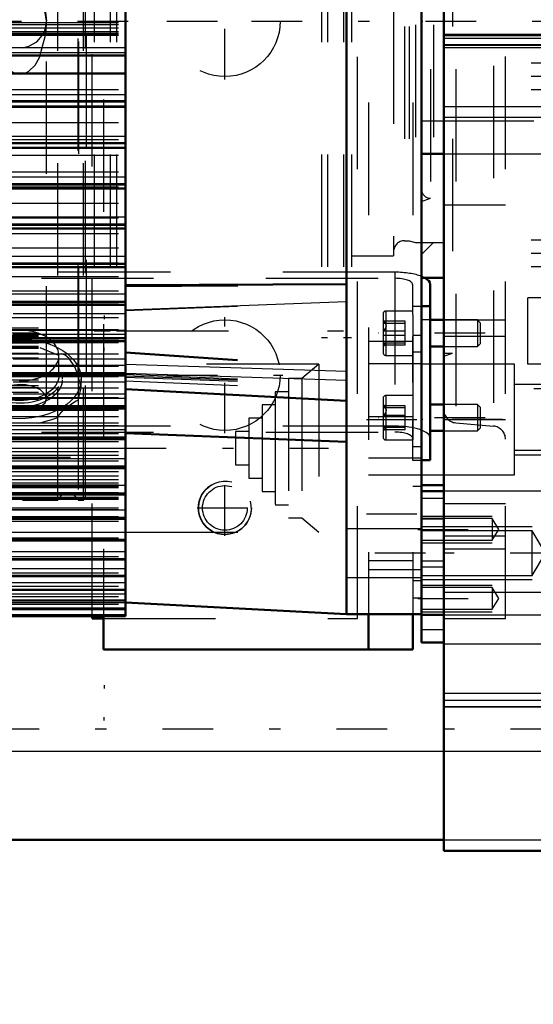
# Model space of a CAD drawing. Units: inches. Extents: x 13 to 241, y 18 to 222.
# Drawn here: x 79 to 84, y 83 to 92 of the extents above; entities that cross this region are included whole.
import ezdxf

# ---------------------------------------------------------------- set-up
doc = ezdxf.new("R2010")
doc.units = ezdxf.units.IN
doc.header["$MEASUREMENT"] = 0
doc.linetypes.add('Center', pattern=[1.5, 0.45, -0.5, 0.05, -0.5])
doc.linetypes.add('Dashed', pattern=[2, 1, -1])
for name, color, linetype, lineweight in [('2d ConnectionPoints', 7, 'Continuous', 50), ('AM_0', 7, 'Continuous', 50), ('AM_4', 3, 'Continuous', 25), ('AM_5', 3, 'Continuous', 25), ('AM_7', 7, 'Center', 25), ('AM_9', 6, 'Dashed', 25)]:
    doc.layers.add(name, color=color, linetype=linetype, lineweight=lineweight)
doc.dimstyles.get("Standard").update_dxf_attribs({"dimtxt": 0.18, "dimasz": 0.18, "dimexe": 0.18, "dimexo": 0.0625, "dimgap": 0.09, "dimtad": 0, "dimtih": 1, "dimtoh": 1, "dimdec": 4, "dimzin": 0, "dimdsep": 46, "dimtxsty": 'Standard', "dimcen": 0.09, "dimadec": 0, "dimazin": 0, "dimtfac": 1, "dimtdec": 4, "dimtofl": 0, "dimtmove": 0, "dimatfit": 3, "dimfxl": 0, "dimtolj": 1, "dimtzin": 0, "dimarcsym": 0})

# ---------------------------------------------------------------- blocks, each defined once
blk = doc.blocks.new('10_SH5_L_L2_SPG_0_in_8BLHF_1_1_GN_Wire_Rope_Hoist_900')
at = {"layer": 'AM_0'}
for p, q in [((82.4688, 86.4055), (82.4688, 86.0906)), ((82.8625, 86.4055), (82.8625, 86.0906)), ((80.1066, 86.3882), (80.1066, 86.0906)), ((80.1066, 86.0906), (82.8625, 86.0906))]:
    blk.add_line(p, q, dxfattribs=at)
at = {"layer": 'AM_7'}
for p, q in [((81.1892, 91.1644), (81.1892, 92.1979)), ((80.6725, 91.6812), (81.706, 91.6812)), ((81.1892, 88.0148), (81.1892, 89.0483)), ((80.6725, 88.5316), (81.706, 88.5316)), ((82.4491, 88.1379), (82.9451, 88.1379)), ((82.4491, 87.2976), (82.9451, 87.2976))]:
    blk.add_line(p, q, dxfattribs=at)
at = {"layer": 'AM_9'}
for p, q in [((80.1066, 96.9851), (80.1066, 86.3882)), ((82.4688, 96.9567), (82.4688, 86.4055)), ((82.8625, 96.9567), (82.8625, 86.4055)), ((82.9412, 88.8859), (82.8625, 88.8859)), ((82.9412, 88.8859), (82.9412, 86.5496)), ((82.8625, 88.8305), (82.4688, 88.8305)), ((82.9412, 88.735), (82.8625, 88.735)), ((82.9412, 88.632), (82.4688, 88.632)), ((82.8625, 88.1598), (82.4688, 88.1598)), ((82.9412, 87.8947), (82.8625, 87.8947)), ((82.9412, 87.7917), (82.4688, 87.7917)), ((82.4688, 87.6438), (82.9412, 87.6438)), ((82.9412, 87.5408), (82.8625, 87.5408)), ((82.8625, 86.878), (82.4688, 86.878)), ((82.4688, 86.8036), (82.9412, 86.8036)), ((82.9412, 86.7006), (82.8625, 86.7006)), ((82.8625, 86.5496), (82.9412, 86.5496))]:
    blk.add_line(p, q, dxfattribs=at)
for centre in [(81.1892, 91.6812), (81.1892, 88.5316)]:
    blk.add_circle(centre, 0.4921, dxfattribs=at)
blk = doc.blocks.new('11_SH5_L_L3_DP_0_in_8BLHF_1_1_GN_Wire_Rope_Hoist_900')
at = {"layer": 'AM_0'}
for p, q in [((83.0189, 89.3396), (83.0189, 87.7752)), ((82.9412, 89.1443), (83.0189, 89.1443)), ((83.1381, 89.0228), (83.0189, 89.0228)), ((83.0189, 88.7865), (83.1381, 88.7865)), ((83.1381, 88.271), (83.0189, 88.271)), ((83.0189, 88.0348), (83.1381, 88.0348)), ((82.9412, 87.7752), (83.0189, 87.7752))]:
    blk.add_line(p, q, dxfattribs=at)
blk.add_ellipse((82.7039, 89.3396), major_axis=(0.315, 0), ratio=0.34202, start_param=6.283185, end_param=6.852691, dxfattribs=at)
at = {"layer": 'AM_5'}
for p, q in [((80.1151, 89.0614), (80.1151, 89.0312)), ((82.8619, 89.0228), (82.8619, 88.9986)), ((80.1151, 88.7465), (80.1151, 88.7767)), ((82.8619, 88.7865), (82.8619, 88.8107)), ((82.8619, 88.271), (82.8619, 88.2468)), ((82.8619, 88.0348), (82.8619, 88.0589)), ((80.1151, 85.7728), (80.1151, 85.7426)), ((80.1151, 85.4578), (80.1151, 85.488))]:
    blk.add_line(p, q, dxfattribs=at)
at = {"layer": 'AM_7'}
for p, q in [((83.5075, 88.9046), (82.5548, 88.9046)), ((83.5075, 88.1529), (82.5548, 88.1529))]:
    blk.add_line(p, q, dxfattribs=at)
at = {"layer": 'AM_9'}
for p, q in [((82.7039, 89.4473), (77.5543, 89.4473)), ((77.5543, 89.3934), (82.7039, 89.3934)), ((82.7039, 89.4473), (82.7039, 88.0243)), ((82.8614, 89.3396), (82.8619, 88.8018)), ((82.8614, 89.1443), (82.9412, 89.1443)), ((82.5981, 89.0779), (82.5981, 88.7314)), ((82.8614, 89.1015), (82.6217, 89.1015)), ((82.6217, 89.1015), (82.6217, 88.7078)), ((82.6245, 89.0031), (82.5981, 89.0183)), ((82.7949, 89.0114), (82.5981, 89.0114)), ((82.7949, 88.9917), (82.5981, 88.9917)), ((82.7949, 88.7978), (82.7949, 89.0114)), ((83.4401, 89.0228), (83.1381, 89.0228)), ((83.4642, 88.9986), (83.4401, 89.0228)), ((83.4401, 89.0228), (83.4401, 88.7865)), ((83.4642, 88.9986), (83.4642, 88.8107)), ((82.7949, 88.9244), (82.5981, 88.9244)), ((82.7949, 88.8849), (82.5981, 88.8849)), ((82.8614, 88.8755), (82.8619, 88.0501)), ((82.7949, 88.8176), (82.5981, 88.8176)), ((82.5981, 88.791), (82.6245, 88.8062)), ((82.7949, 88.7978), (82.5981, 88.7978)), ((83.1381, 88.7865), (83.4401, 88.7865)), ((83.4401, 88.7865), (83.4642, 88.8107)), ((82.6217, 88.7078), (82.8614, 88.7078)), ((82.5981, 88.3261), (82.5981, 87.9797)), ((82.8614, 88.3497), (82.6217, 88.3497)), ((82.6217, 88.3497), (82.6217, 87.956)), ((82.6245, 88.2513), (82.5981, 88.2665)), ((82.7949, 88.2597), (82.5981, 88.2597)), ((82.7949, 88.2399), (82.5981, 88.2399)), ((82.7949, 88.0461), (82.7949, 88.2597)), ((83.4401, 88.271), (83.1381, 88.271)), ((83.4642, 88.2468), (83.4401, 88.271)), ((83.4401, 88.271), (83.4401, 88.0348)), ((83.4642, 88.2468), (83.4642, 88.0589)), ((82.7949, 88.1726), (82.5981, 88.1726)), ((82.7039, 88.0782), (77.5543, 88.0782)), ((82.7949, 88.1332), (82.5981, 88.1332)), ((82.7949, 88.0658), (82.5981, 88.0658)), ((82.8614, 88.1237), (82.8614, 87.7752)), ((77.5543, 88.0243), (82.7039, 88.0243)), ((82.5981, 88.0392), (82.6245, 88.0545)), ((82.7949, 88.0461), (82.5981, 88.0461)), ((83.1381, 88.0348), (83.4401, 88.0348)), ((83.4401, 88.0348), (83.4642, 88.0589)), ((82.6217, 87.956), (82.8614, 87.956)), ((82.8614, 87.7752), (82.9412, 87.7752))]:
    blk.add_line(p, q, dxfattribs=at)
for points in [[(82.6221, 89.0044), (82.6103, 89.0087), (82.5981, 89.0114)], [(82.5981, 89.0114), (82.6191, 88.987), (82.6243, 88.9714), (82.6221, 88.9554), (82.6103, 88.9365), (82.5981, 88.9244)], [(82.5981, 88.9917), (82.6191, 88.9972), (82.6243, 89.0008), (82.6221, 89.0044)], [(82.5981, 88.8176), (82.6191, 88.812), (82.6243, 88.8085), (82.6221, 88.8049)], [(82.6221, 88.8049), (82.6103, 88.8006), (82.5981, 88.7978)], [(82.6221, 88.2527), (82.6103, 88.2569), (82.5981, 88.2597)], [(82.5981, 88.2597), (82.6191, 88.2352), (82.6243, 88.2197), (82.6221, 88.2036), (82.6103, 88.1848), (82.5981, 88.1726)], [(82.5981, 88.2399), (82.6191, 88.2455), (82.6243, 88.249), (82.6221, 88.2527)], [(82.5981, 88.0658), (82.6191, 88.0603), (82.6243, 88.0568), (82.6221, 88.0531)], [(82.6221, 88.0531), (82.6103, 88.0488), (82.5981, 88.0461)]]:
    blk.add_lwpolyline(points, dxfattribs=at)
for centre, start, end in [((82.6217, 89.0779), 90, 180), ((82.6217, 88.7314), 180, 270), ((82.6217, 88.3261), 90, 180), ((82.6217, 87.9797), 180, 270)]:
    blk.add_arc(centre, 0.0236, start, end, dxfattribs=at)
for centre, major_axis, start_param, end_param in [((82.7039, 89.3396), (0.315, 0), 0.71752, 1.570796), ((82.7039, 89.3396), (0.1575, 0), 0, 1.570796), ((82.7039, 89.3396), (0.315, 0), 0.569506, 0.71752), ((82.7039, 87.9704), (0.315, 0), 0, 1.570796), ((82.7039, 87.9704), (0.1575, 0), 0, 1.570796)]:
    blk.add_ellipse(centre, major_axis=major_axis, ratio=0.34202, start_param=start_param, end_param=end_param, dxfattribs=at)
blk = doc.blocks.new('14_SH5_L_L2_EC_YAL_0_in_8BLHF_1_1_GN_Wire_Rope_Hoist_900')
at = {"layer": 'AM_7'}
blk.add_line((38.0272, 91.6811), (98.6558, 91.6811), dxfattribs=at)
blk = doc.blocks.new('15_SH5_12_H72_50HZ_400V_Motor_0_in_8BLHF_1_1_GN_Wire_Rope_Hoist_900')
at = {"layer": 'AM_0'}
for p, q in [((82.2719, 86.4055), (82.2719, 96.9567)), ((82.9412, 86.4055), (82.9412, 96.9567)), ((80.3034, 90.9237), (80.3034, 92.7141)), ((69.2404, 91.3755), (80.3034, 91.3755)), ((69.2404, 91.2156), (80.3034, 91.2156)), ((69.2404, 90.9237), (80.3034, 90.9237)), ((69.2404, 90.9193), (80.3034, 90.9193)), ((80.3034, 86.3882), (80.3034, 90.9193)), ((69.2404, 90.5549), (80.3034, 90.5549)), ((69.2404, 90.1921), (80.3034, 90.1921)), ((69.2404, 89.837), (80.3034, 89.837)), ((69.2404, 89.4912), (80.3034, 89.4912)), ((80.3034, 89.3322), (82.2719, 89.3404)), ((69.2404, 89.1566), (80.3034, 89.1566)), ((69.2404, 88.8348), (80.3034, 88.8348)), ((69.2404, 88.5272), (80.3034, 88.5272)), ((80.3034, 88.4055), (82.2719, 88.3024)), ((69.2404, 88.2355), (80.3034, 88.2355)), ((80.3034, 88.0155), (82.2719, 87.939)), ((69.2404, 87.9609), (80.3034, 87.9609)), ((69.2404, 87.705), (80.3034, 87.705)), ((69.2404, 87.4688), (80.3034, 87.4688)), ((69.2404, 87.2536), (80.3034, 87.2536)), ((69.2404, 87.0604), (80.3034, 87.0604)), ((69.2404, 86.8902), (80.3034, 86.8902)), ((69.2404, 86.7438), (80.3034, 86.7438)), ((69.2404, 86.6218), (80.3034, 86.6218)), ((69.2404, 86.5249), (80.3034, 86.5249)), ((80.3034, 86.5087), (82.2719, 86.4055)), ((69.2404, 86.4536), (80.3034, 86.4536)), ((82.2719, 86.4055), (82.9412, 86.4055)), ((69.2404, 86.3882), (80.3034, 86.3882))]:
    blk.add_line(p, q, dxfattribs=at)
at = {"layer": 'AM_4'}
for p, q in [((69.2404, 91.4481), (80.3034, 91.4481)), ((69.2404, 91.4037), (80.3034, 91.4037)), ((69.2404, 91.0292), (80.3034, 91.0292)), ((69.2404, 90.9749), (80.3034, 90.9749)), ((69.2404, 90.9638), (80.3034, 90.9638)), ((69.2404, 90.6596), (80.3034, 90.6596)), ((69.2404, 90.6027), (80.3034, 90.6027)), ((69.2404, 90.5918), (80.3034, 90.5918)), ((69.2404, 90.2957), (80.3034, 90.2957)), ((69.2404, 90.2365), (80.3034, 90.2365)), ((69.2404, 90.2258), (80.3034, 90.2258)), ((69.2404, 89.9392), (80.3034, 89.9392)), ((69.2404, 89.878), (80.3034, 89.878)), ((69.2404, 89.8675), (80.3034, 89.8675)), ((69.2404, 89.5918), (80.3034, 89.5918)), ((69.2404, 89.5289), (80.3034, 89.5289)), ((69.2404, 89.5187), (80.3034, 89.5187)), ((69.2404, 89.2553), (80.3034, 89.2553)), ((69.2404, 89.191), (80.3034, 89.191)), ((69.2404, 89.1811), (80.3034, 89.1811)), ((80.3034, 89.1143), (82.2719, 89.1872)), ((69.2404, 88.9312), (80.3034, 88.9312)), ((69.2404, 88.8658), (80.3034, 88.8658)), ((69.2404, 88.8564), (80.3034, 88.8564)), ((69.2404, 88.6213), (80.3034, 88.6213)), ((80.3034, 88.629), (82.2719, 88.5664)), ((69.2404, 88.5551), (80.3034, 88.5551)), ((69.2404, 88.5461), (80.3034, 88.5461)), ((80.3034, 88.5507), (82.2719, 88.488)), ((69.2404, 88.3269), (80.3034, 88.3269)), ((69.2404, 88.2603), (80.3034, 88.2603)), ((69.2404, 88.2518), (80.3034, 88.2518)), ((69.2404, 88.0495), (80.3034, 88.0495)), ((69.2404, 87.9828), (80.3034, 87.9828)), ((69.2404, 87.9749), (80.3034, 87.9749)), ((69.2404, 87.7905), (80.3034, 87.7905)), ((69.2404, 87.724), (80.3034, 87.724)), ((69.2404, 87.7166), (80.3034, 87.7166)), ((69.2404, 87.5512), (80.3034, 87.5512)), ((69.2404, 87.4851), (80.3034, 87.4851)), ((69.2404, 87.4784), (80.3034, 87.4784)), ((69.2404, 87.3326), (80.3034, 87.3326)), ((69.2404, 87.2674), (80.3034, 87.2674)), ((69.2404, 87.2613), (80.3034, 87.2613)), ((69.2404, 87.1358), (80.3034, 87.1358)), ((69.2404, 87.0718), (80.3034, 87.0718)), ((69.2404, 87.0664), (80.3034, 87.0664)), ((69.2404, 86.9619), (80.3034, 86.9619)), ((69.2404, 86.8994), (80.3034, 86.8994)), ((69.2404, 86.8946), (80.3034, 86.8946)), ((69.2404, 86.8117), (80.3034, 86.8117)), ((69.2404, 86.7509), (80.3034, 86.7509)), ((69.2404, 86.7469), (80.3034, 86.7469)), ((69.2404, 86.6858), (80.3034, 86.6858)), ((69.2404, 86.6271), (80.3034, 86.6271)), ((69.2404, 86.6239), (80.3034, 86.6239)), ((69.2404, 86.585), (80.3034, 86.585)), ((69.2404, 86.5287), (80.3034, 86.5287)), ((69.2404, 86.5261), (80.3034, 86.5261)), ((69.2404, 86.5096), (80.3034, 86.5096)), ((69.2404, 86.4559), (80.3034, 86.4559)), ((69.2404, 86.4542), (80.3034, 86.4542)), ((69.2404, 86.4472), (80.3034, 86.4472)), ((69.2404, 86.4009), (80.3034, 86.4009))]:
    blk.add_line(p, q, dxfattribs=at)
at = {"layer": 'AM_7'}
for p, q in [((80.2173, 87.8819), (82.1124, 87.8819)), ((82.9747, 86.9486), (82.2384, 86.9486))]:
    blk.add_line(p, q, dxfattribs=at)
at = {"layer": 'AM_9'}
for p, q in [((69.2404, 91.6695), (80.3034, 91.6695)), ((69.2404, 91.6532), (80.3034, 91.6532)), ((69.2404, 91.6221), (80.3034, 91.6221)), ((69.2404, 91.5908), (80.3034, 91.5908)), ((69.2404, 91.5738), (80.3034, 91.5738)), ((69.2404, 91.5699), (80.3034, 91.5699)), ((69.2404, 91.5581), (80.3034, 91.5581)), ((69.2404, 91.0735), (80.3034, 91.0735)), ((69.2404, 90.9241), (80.3034, 90.9241)), ((69.2404, 90.7791), (80.3034, 90.7791)), ((69.2404, 90.6274), (80.3034, 90.6274)), ((69.2404, 90.556), (80.3034, 90.556)), ((69.2404, 90.4898), (80.3034, 90.4898)), ((69.2404, 90.3413), (80.3034, 90.3413)), ((69.2404, 90.207), (80.3034, 90.207)), ((69.2404, 90.1939), (80.3034, 90.1939)), ((69.2404, 90.0624), (80.3034, 90.0624)), ((69.2404, 89.932), (80.3034, 89.932)), ((69.2404, 89.8398), (80.3034, 89.8398)), ((69.2404, 89.792), (80.3034, 89.792)), ((69.2404, 89.6662), (80.3034, 89.6662)), ((69.2404, 89.5315), (80.3034, 89.5315)), ((69.2404, 89.4954), (80.3034, 89.4954)), ((69.2404, 89.4109), (80.3034, 89.4109)), ((80.3034, 89.3217), (82.2719, 89.3297)), ((69.2404, 89.2822), (80.3034, 89.2822)), ((69.2404, 89.1673), (80.3034, 89.1673)), ((69.2404, 89.1622), (80.3034, 89.1622)), ((80.3034, 89.1074), (82.2719, 89.182)), ((69.2404, 89.0452), (80.3034, 89.0452)), ((80.3034, 89.0777), (72.5278, 89.0777)), ((72.5278, 88.9533), (80.3034, 88.9533)), ((69.2404, 88.9366), (80.3034, 88.9366)), ((72.5278, 88.9093), (80.3034, 88.9093)), ((80.3034, 88.8931), (72.5278, 88.8931)), ((72.5278, 88.8897), (80.3034, 88.8897)), ((72.5278, 88.8874), (80.3034, 88.8874)), ((72.5278, 88.8743), (80.3034, 88.8743)), ((69.2404, 88.842), (80.3034, 88.842)), ((69.2404, 88.8217), (80.3034, 88.8217)), ((80.3034, 88.8338), (72.5278, 88.8338)), ((72.5278, 88.818), (80.3034, 88.818)), ((72.5278, 88.7895), (80.3034, 88.7895)), ((72.5278, 88.7815), (80.3034, 88.7815)), ((72.5278, 88.7728), (80.3034, 88.7728)), ((69.2404, 88.72), (80.3034, 88.72)), ((72.5278, 88.7271), (80.3034, 88.7271)), ((72.5278, 88.6868), (80.3034, 88.6868)), ((80.3034, 88.7402), (82.2719, 88.6023)), ((80.3034, 88.7317), (82.2719, 88.594)), ((69.2404, 88.6128), (80.3034, 88.6128)), ((80.3034, 88.6737), (72.5278, 88.6737)), ((82.0262, 88.6299), (80.3034, 88.6299)), ((82.0262, 88.6299), (81.8747, 88.5028)), ((82.0262, 88.6299), (82.0262, 87.1339)), ((69.2404, 88.5363), (80.3034, 88.5363)), ((69.2404, 88.5185), (80.3034, 88.5185)), ((80.3034, 88.5412), (82.2719, 88.4592)), ((80.3034, 88.5259), (82.2719, 88.4545)), ((80.3034, 88.5137), (82.2719, 88.4408)), ((81.7566, 88.5028), (81.7566, 87.261)), ((81.8747, 88.5028), (81.7566, 88.5028)), ((81.8747, 88.5028), (81.8747, 87.261)), ((69.2404, 88.4196), (80.3034, 88.4196)), ((72.5278, 88.4901), (80.3034, 88.4901)), ((80.3034, 88.47), (72.5278, 88.47)), ((72.5278, 88.4384), (80.3034, 88.4384)), ((72.5278, 88.4217), (80.3034, 88.4217)), ((80.3034, 88.4814), (82.2719, 88.3994)), ((69.2404, 88.333), (80.3034, 88.333)), ((72.5278, 88.3803), (80.3034, 88.3803)), ((80.3034, 88.363), (72.5278, 88.363)), ((81.6384, 88.3847), (81.6384, 87.3791)), ((81.7566, 88.3847), (81.6384, 88.3847)), ((69.2404, 88.2586), (80.3034, 88.2586)), ((69.2404, 88.2466), (80.3034, 88.2466)), ((69.2404, 88.2429), (80.3034, 88.2429)), ((72.5278, 88.3215), (80.3034, 88.3215)), ((72.5278, 88.3181), (80.3034, 88.3181)), ((81.5203, 88.2665), (81.5203, 87.4973)), ((81.6384, 88.2665), (81.5203, 88.2665)), ((69.2404, 88.2192), (80.3034, 88.2192)), ((69.2404, 88.1645), (80.3034, 88.1645)), ((69.2404, 88.1085), (80.3034, 88.1085)), ((69.2404, 88.0836), (80.3034, 88.0836)), ((81.4022, 88.1484), (81.4022, 87.6154)), ((81.5203, 88.1484), (81.4022, 88.1484)), ((69.2404, 88.0139), (80.3034, 88.0139)), ((69.2404, 87.9743), (80.3034, 87.9743)), ((81.2841, 88.0303), (81.2841, 87.7335)), ((81.4022, 88.0303), (81.2841, 88.0303)), ((69.2404, 87.9426), (80.3034, 87.9426)), ((69.2404, 87.8818), (80.3034, 87.8818)), ((69.2404, 87.8522), (80.3034, 87.8522)), ((69.2404, 87.8204), (80.3034, 87.8204)), ((69.2404, 87.7688), (80.3034, 87.7688)), ((69.2404, 87.7207), (80.3034, 87.7207)), ((69.2404, 87.7177), (80.3034, 87.7177)), ((81.2841, 87.7335), (81.4022, 87.7335)), ((69.2404, 87.6756), (80.3034, 87.6756)), ((69.2404, 87.635), (80.3034, 87.635)), ((69.2404, 87.6026), (80.3034, 87.6026)), ((69.2404, 87.5726), (80.3034, 87.5726)), ((69.2404, 87.5551), (80.3034, 87.5551)), ((69.2404, 87.5501), (80.3034, 87.5501)), ((69.2404, 87.5433), (80.3034, 87.5433)), ((81.4022, 87.6154), (81.5203, 87.6154)), ((69.2404, 87.5306), (80.3034, 87.5306)), ((69.2404, 87.4871), (80.3034, 87.4871)), ((81.5203, 87.4973), (81.6384, 87.4973)), ((69.2404, 87.4449), (80.3034, 87.4449)), ((69.2404, 87.441), (80.3034, 87.441)), ((69.2404, 87.4291), (80.3034, 87.4291)), ((81.6384, 87.3791), (81.7566, 87.3791)), ((69.2404, 87.3495), (80.3034, 87.3495)), ((69.2404, 87.3365), (80.3034, 87.3365)), ((69.2404, 87.3338), (80.3034, 87.3338)), ((69.2404, 87.2746), (80.3034, 87.2746)), ((69.2404, 87.2323), (80.3034, 87.2323)), ((81.7566, 87.261), (81.8747, 87.261)), ((81.8747, 87.261), (82.0262, 87.1339)), ((80.3034, 87.1339), (82.0262, 87.1339)), ((82.9412, 87.1651), (82.2719, 87.1651)), ((69.2404, 87.0843), (80.3034, 87.0843)), ((69.2404, 86.917), (80.3034, 86.917)), ((69.2404, 86.7735), (80.3034, 86.7735)), ((82.2719, 86.7321), (82.9412, 86.7321)), ((69.2404, 86.6547), (80.3034, 86.6547)), ((69.2404, 86.561), (80.3034, 86.561)), ((69.2404, 86.493), (80.3034, 86.493))]:
    blk.add_line(p, q, dxfattribs=at)
blk = doc.blocks.new('16_SH5_12_H71_50HZ_400V_Gear_0_in_8BLHF_1_1_GN_Wire_Rope_Hoist_900')
at = {"layer": 'AM_0'}
for p, q in [((83.1381, 84.2992), (83.1381, 99.063)), ((82.9412, 90.5), (83.1381, 90.5)), ((82.9412, 89.3977), (83.1381, 89.3977)), ((83.1381, 89.0236), (83.0189, 89.0236)), ((83.1381, 87.5523), (82.9412, 87.5523)), ((83.1381, 87.4997), (82.9412, 87.4997)), ((82.9412, 86.3973), (82.9412, 87.4997)), ((82.9412, 86.1524), (82.9412, 86.4055)), ((82.9412, 86.3973), (83.1381, 86.3973)), ((82.9412, 86.1524), (83.1381, 86.1524)), ((83.1381, 84.2992), (90.264, 84.2992))]:
    blk.add_line(p, q, dxfattribs=at)
at = {"layer": 'AM_4'}
for p, q in [((83.1381, 86.5992), (85.2247, 86.5992)), ((82.9412, 86.2678), (83.1381, 86.2678)), ((83.1381, 85.6407), (85.2247, 85.6407))]:
    blk.add_line(p, q, dxfattribs=at)
at = {"layer": 'AM_5'}
for p, q in [((83.768, 88.4528), (84.9412, 88.4528)), ((83.768, 87.8228), (84.9412, 87.8228)), ((82.9412, 87.2767), (83.5711, 87.2767)), ((82.9412, 87.1847), (83.9255, 87.1847)), ((82.9412, 87.0405), (83.5711, 87.0405)), ((82.9412, 86.7123), (83.9255, 86.7123)), ((82.9412, 86.663), (83.5711, 86.663)), ((82.9412, 86.4267), (83.5711, 86.4267))]:
    blk.add_line(p, q, dxfattribs=at)
at = {"layer": 'AM_7'}
for p, q in [((85.213, 88.1378), (82.833, 88.1378)), ((82.9068, 87.1586), (83.6637, 87.1586)), ((84.1814, 86.9485), (82.8822, 86.9485)), ((82.9068, 86.5448), (83.6637, 86.5448))]:
    blk.add_line(p, q, dxfattribs=at)
at = {"layer": 'AM_9'}
for p, q in [((83.6892, 86.3662), (83.6892, 98.9481)), ((79.955, 95.5591), (79.955, 87.8032)), ((83.2459, 95.2546), (83.2459, 88.1077)), ((83.5814, 95.2839), (83.5814, 88.0783)), ((79.6006, 88.3227), (79.6006, 95.0394)), ((83.2168, 94.6339), (83.2168, 88.7284)), ((80.0258, 94.4961), (80.0258, 88.8662)), ((80.1676, 94.4961), (80.1676, 88.8662)), ((80.2227, 94.4961), (80.2227, 88.8662)), ((82.0495, 94.4961), (82.0495, 88.8662)), ((82.1046, 94.4961), (82.1046, 88.8662)), ((82.2463, 94.4961), (82.2463, 88.8662)), ((82.3172, 94.4961), (82.3172, 88.8662)), ((82.6912, 93.7677), (82.6912, 89.5945)), ((82.7896, 93.6339), (82.7896, 89.7284)), ((82.8293, 93.6339), (82.8293, 89.7284)), ((82.8881, 93.6496), (82.8881, 89.7126)), ((82.9412, 93.6496), (82.9412, 89.7126)), ((83.0475, 93.6496), (83.0475, 89.7126)), ((83.0199, 93.2559), (83.0199, 90.1063)), ((79.566, 91.558), (79.5821, 91.5895)), ((84.1223, 91.563), (83.1381, 91.563)), ((84.1223, 91.5508), (83.1381, 91.5508)), ((84.1223, 91.5262), (83.1381, 91.5262)), ((84.1223, 91.4711), (83.1381, 91.4711)), ((84.1223, 91.4664), (83.1381, 91.4664)), ((84.1223, 91.4449), (83.1381, 91.4449)), ((86.9176, 91.3071), (83.6892, 91.3071)), ((86.9176, 91.189), (83.6892, 91.189)), ((86.9176, 91.0709), (83.6892, 91.0709)), ((84.1223, 90.92), (83.1381, 90.92)), ((82.9412, 90.7953), (84.4373, 90.7953)), ((84.1223, 90.8249), (83.1381, 90.8249)), ((83.1381, 90.5), (84.1223, 90.5)), ((82.9412, 90.0777), (83.0199, 90.1063)), ((83.1381, 90.0473), (83.6892, 90.0473)), ((82.7896, 89.7284), (82.8293, 89.7284)), ((82.8293, 89.7284), (82.8881, 89.7126)), ((86.9176, 89.7323), (83.6892, 89.7323)), ((82.8881, 89.7126), (83.1381, 89.7126)), ((82.9412, 89.6063), (83.0475, 89.7126)), ((82.3172, 89.5945), (82.6912, 89.5945)), ((86.9176, 89.6142), (83.6892, 89.6142)), ((86.9176, 89.4961), (83.6892, 89.4961)), ((83.8861, 88.6299), (83.8861, 89.2205)), ((84.4766, 89.2205), (83.8861, 89.2205)), ((83.0189, 89.0236), (82.9412, 89.0236)), ((83.1381, 89.0236), (83.6892, 89.0236)), ((79.955, 88.8662), (80.0258, 88.8662)), ((80.0258, 88.9252), (80.1676, 88.9252)), ((80.1676, 88.8662), (80.2227, 88.8662)), ((80.2227, 88.9252), (82.0495, 88.9252)), ((82.0495, 88.8662), (82.1046, 88.8662)), ((82.1046, 88.9252), (82.2463, 88.9252)), ((82.2463, 88.8662), (82.3172, 88.8662)), ((83.1381, 88.8778), (83.6892, 88.8778)), ((83.1381, 88.7284), (83.2168, 88.7284)), ((83.1381, 88.6997), (83.2168, 88.7284)), ((83.768, 88.6299), (82.9412, 88.6299)), ((83.768, 87.6457), (83.768, 88.6299)), ((84.4766, 88.6299), (83.8861, 88.6299)), ((79.5972, 88.343), (79.6006, 88.3227)), ((84.9412, 88.4102), (83.768, 88.4102)), ((83.1381, 88.1378), (83.6892, 88.1378)), ((83.2459, 88.1077), (83.5814, 88.0783)), ((78.8132, 87.8032), (79.955, 87.8032)), ((83.768, 87.8655), (84.9412, 87.8655)), ((82.9412, 87.6457), (83.768, 87.6457)), ((84.1223, 87.4997), (83.1381, 87.4997)), ((82.9412, 87.437), (83.1381, 87.437)), ((83.1381, 87.3898), (83.6892, 87.3898)), ((83.5711, 87.2554), (82.9412, 87.2554)), ((82.9412, 87.252), (83.1381, 87.252)), ((83.6293, 87.1586), (83.5711, 87.2554)), ((83.5711, 87.2554), (83.5711, 87.0618)), ((83.9255, 87.1474), (82.9412, 87.1474)), ((83.1381, 87.1008), (83.6892, 87.1008)), ((83.5711, 87.0618), (83.6293, 87.1586)), ((84.045, 86.9485), (83.9255, 87.1474)), ((83.9255, 86.7496), (83.9255, 87.1474)), ((82.9412, 87.0618), (83.5711, 87.0618)), ((83.1381, 86.9871), (83.6892, 86.9871)), ((83.9255, 86.7496), (84.045, 86.9485)), ((82.9412, 86.8802), (83.1381, 86.8802)), ((82.9412, 86.8245), (83.1381, 86.8245)), ((82.9412, 86.7496), (83.9255, 86.7496)), ((83.5711, 86.6416), (82.9412, 86.6416)), ((83.6293, 86.5448), (83.5711, 86.6416)), ((83.5711, 86.6416), (83.5711, 86.4481)), ((83.5711, 86.4481), (83.6293, 86.5448)), ((82.9412, 86.4481), (83.5711, 86.4481)), ((83.1381, 86.3973), (84.1223, 86.3973)), ((83.1381, 86.3662), (83.6892, 86.3662)), ((84.1223, 86.1391), (83.1381, 86.1391)), ((84.1223, 85.6974), (83.1381, 85.6974)), ((84.1223, 85.5811), (83.1381, 85.5811)), ((83.1381, 85.5793), (84.1223, 85.5793))]:
    blk.add_line(p, q, dxfattribs=at)
for points in [[(79.1282, 91.6811), (79.1282, 91.6818), (79.1362, 91.8029), (79.1911, 92.0021), (79.2307, 92.0705), (79.2866, 92.1272), (79.3278, 92.1478), (79.3738, 92.1532), (79.4134, 92.1433), (79.4598, 92.1133), (79.5153, 92.0446), (79.5809, 91.8704), (79.6006, 91.6819), (79.6006, 91.6818), (79.6006, 91.6811)], [(79.6006, 91.6811), (79.5874, 91.7592), (79.549, 91.8285), (79.4898, 91.8813), (79.4165, 91.9115), (79.3373, 91.9158), (79.2613, 91.8936), (79.2535, 91.8897)], [(79.5821, 91.5895), (79.5952, 91.6308), (79.6006, 91.6811)], [(79.5963, 91.5906), (79.6006, 91.6805), (79.6006, 91.6811)], [(79.5925, 91.5581), (79.5927, 91.5597), (79.5963, 91.5906)], [(79.1365, 91.5572), (79.1534, 91.4687), (79.2141, 91.3166), (79.2696, 91.2484), (79.3159, 91.2188), (79.3556, 91.209), (79.4018, 91.2146), (79.443, 91.2355), (79.4982, 91.2917), (79.5375, 91.3595), (79.5925, 91.5581)], [(79.3843, 91.4457), (79.4442, 91.4588), (79.5132, 91.4977), (79.5656, 91.5572), (79.566, 91.558)], [(79.3644, 88.4471), (79.2863, 88.4397), (79.2815, 88.4388)], [(79.6006, 88.3227), (79.6006, 88.3236), (79.5868, 88.3633), (79.5479, 88.3996), (79.4883, 88.4278), (79.4147, 88.4441), (79.3644, 88.4471)], [(79.4489, 88.2178), (79.4912, 88.2275), (79.55, 88.252), (79.5879, 88.2851), (79.6006, 88.3227)]]:
    blk.add_lwpolyline(points, dxfattribs=at)
for centre, radius, start, end in [((83.0199, 90.1851), 0.0787, 180, 270), ((82.7896, 89.6299), 0.0984, 90, 180), ((83.2562, 88.2253), 0.1181, 180, 265), ((83.5711, 87.9606), 0.1181, 0, 85)]:
    blk.add_arc(centre, radius, start, end, dxfattribs=at)
blk = doc.blocks.new('17_0543417040_0_in_8BLHF_1_1_GN_Wire_Rope_Hoist_900')
at = {"layer": 'AM_9'}
for p, q in [((79.701, 87.4193), (79.701, 95.9429)), ((79.929, 87.4193), (79.929, 95.9429)), ((79.9487, 87.439), (79.9487, 95.9232)), ((79.8814, 88.5291), (79.8814, 92.2519)), ((79.8896, 88.5013), (79.8896, 92.2546)), ((79.701, 88.71), (79.5451, 88.7734)), ((79.7109, 88.5319), (79.7109, 88.7059)), ((79.744, 88.4978), (79.744, 88.5319)), ((79.8814, 88.5149), (79.8814, 87.4193)), ((79.8814, 88.3089), (79.9087, 88.4165)), ((79.9087, 88.4165), (79.9087, 88.4978)), ((41.3857, 87.4193), (79.701, 87.4193)), ((79.8814, 87.4193), (79.929, 87.4193)), ((79.929, 87.4193), (79.9487, 87.439))]:
    blk.add_line(p, q, dxfattribs=at)
for points in [[(79.8814, 88.5291), (79.8522, 88.6069), (79.8017, 88.6805), (79.7657, 88.7095), (79.7344, 88.7209), (79.7136, 88.7189), (79.701, 88.71)], [(79.9087, 88.4165), (79.9086, 88.423), (79.8814, 88.5291)], [(79.701, 88.1562), (79.7165, 88.1825), (79.7362, 88.206), (79.7685, 88.2359), (79.8136, 88.2695), (79.8657, 88.3025), (79.8814, 88.3089)], [(79.5314, 88.1051), (79.649, 88.1356), (79.701, 88.1562)]]:
    blk.add_lwpolyline(points, dxfattribs=at)
blk.add_arc((79.7912, 87.3799), 0.0984, 23.57818, 156.42182, dxfattribs=at)
for centre, major_axis in [((79.3581, 88.4978), (0.5506, 0)), ((79.3581, 88.5319), (0.3528, 0))]:
    blk.add_ellipse(centre, major_axis=major_axis, ratio=0.642788, dxfattribs=at)
for centre, major_axis, start_param, end_param in [((79.3581, 88.7059), (0.3528, 0), 4.712389, 9.424778), ((79.3581, 88.5319), (0.3858, 0), 2.741377, 8.805306), ((79.3581, 88.4978), (0.3858, 0), 3.141593, 8.831859)]:
    blk.add_ellipse(centre, major_axis=major_axis, ratio=0.642788, start_param=start_param, end_param=end_param, dxfattribs=at)
blk = doc.blocks.new('46_3437014250X_C3_1981_2_0_0_in_8BLHF_1_1_GN_Wire_Rope_Hoist_900')
at = {"layer": 'AM_0'}
for p, q in [((80.008, 86.3659), (80.008, 86.3882)), ((80.008, 86.3659), (80.1066, 86.3659)), ((32.0513, 84.3974), (83.1381, 84.3974))]:
    blk.add_line(p, q, dxfattribs=at)
at = {"layer": 'AM_4'}
blk.add_line((32.0513, 85.1848), (83.1381, 85.1848), dxfattribs=at)
at = {"layer": 'AM_5'}
blk.add_arc((81.1891, 87.3502), 0.2362, 75, 15, dxfattribs=at)
at = {"layer": 'AM_7'}
for p, q in [((81.1891, 91.1641), (81.1891, 92.1976)), ((80.6724, 91.6809), (81.7059, 91.6809)), ((81.1891, 87.1021), (81.1891, 87.5982)), ((80.9411, 87.3502), (81.4372, 87.3502)), ((115.1836, 85.3817), (21.3285, 85.3817))]:
    blk.add_line(p, q, dxfattribs=at)
at = {"layer": 'AM_9'}
for p, q in [((80.008, 86.3882), (80.008, 96.9958)), ((82.3702, 86.3659), (82.3702, 96.9851)), ((80.1066, 86.3659), (82.3702, 86.3659)), ((83.1381, 85.1848), (90.3821, 85.1848)), ((83.1381, 84.3974), (90.264, 84.3974))]:
    blk.add_line(p, q, dxfattribs=at)
for centre, radius in [((81.1891, 91.6809), 0.4921), ((81.1891, 87.3502), 0.2362), ((81.1891, 87.3502), 0.1989)]:
    blk.add_circle(centre, radius, dxfattribs=at)
blk = doc.blocks.new('*D151')
at = {"layer": 'AM_5', "color": 0, "lineweight": -2}
for p, q in [((98.2621, 91.6811), (98.2621, 18.4946)), ((72.1321, 67.9704), (72.1321, 18.4946)), ((73.1321, 18.4946), (82.8971, 18.4946)), ((97.2621, 18.4946), (87.4971, 18.4946))]:
    blk.add_line(p, q, dxfattribs=at)
at = {"layer": 'AM_5', "color": 0}
for points in [[(73.1321, 18.6613), (73.1321, 18.328), (72.1321, 18.4946)], [(97.2621, 18.328), (97.2621, 18.6613), (98.2621, 18.4946)]]:
    blk.add_solid(points, dxfattribs=at)
at = {"layer": 'Defpoints', "color": 0}
for p in [(98.2621, 91.6811), (72.1321, 67.9704), (72.1321, 18.9946)]:
    blk.add_point(p, dxfattribs=at)
at = {"layer": 'AM_5', "color": 0, "insert": (85.1971, 18.4946), "char_height": 1, "attachment_point": 5}
blk.add_mtext('\\A1;26.13', dxfattribs=at)
blk = doc.blocks.new('*D156')
at = {"layer": 'AM_5', "color": 0, "lineweight": -2}
for p, q in [((29.2561, 84.3974), (29.2561, 110.0155)), ((30.2561, 110.0155), (67.1465, 110.0155)), ((106.2561, 110.0155), (69.3656, 110.0155)), ((107.2561, 77.8974), (107.2561, 110.0155))]:
    blk.add_line(p, q, dxfattribs=at)
at = {"layer": 'AM_5', "color": 0}
for points in [[(30.2561, 110.1822), (30.2561, 109.8488), (29.2561, 110.0155)], [(106.2561, 109.8488), (106.2561, 110.1822), (107.2561, 110.0155)]]:
    blk.add_solid(points, dxfattribs=at)
at = {"layer": 'Defpoints', "color": 0}
for p in [(29.2561, 109.5155), (29.2561, 84.3974), (107.2561, 77.8974)]:
    blk.add_point(p, dxfattribs=at)
at = {"layer": 'AM_5', "color": 0, "insert": (68.2561, 110.0155), "char_height": 1, "attachment_point": 5}
blk.add_mtext('\\A1;78', dxfattribs=at)

msp = doc.modelspace()

# ---------------------------------------------------------------- linework, layer by layer
at = {"layer": '2d ConnectionPoints'}
for p in [(82.9412, 91.68112), (82.9412, 91.68112), (82.94104, 88.13782)]:
    msp.add_point(p, dxfattribs=at)

# ---------------------------------------------------------------- block references
for name in ['46_3437014250X_C3_1981_2_0_0_in_8BLHF_1_1_GN_Wire_Rope_Hoist_900', '16_SH5_12_H71_50HZ_400V_Gear_0_in_8BLHF_1_1_GN_Wire_Rope_Hoist_900', '14_SH5_L_L2_EC_YAL_0_in_8BLHF_1_1_GN_Wire_Rope_Hoist_900', '10_SH5_L_L2_SPG_0_in_8BLHF_1_1_GN_Wire_Rope_Hoist_900', '15_SH5_12_H72_50HZ_400V_Motor_0_in_8BLHF_1_1_GN_Wire_Rope_Hoist_900', '17_0543417040_0_in_8BLHF_1_1_GN_Wire_Rope_Hoist_900', '11_SH5_L_L3_DP_0_in_8BLHF_1_1_GN_Wire_Rope_Hoist_900']:
    msp.add_blockref(name, (0, 0))

# ---------------------------------------------------------------- dimensions: what is measured, and where the dimension line sits
at = {"layer": 'AM_5'}
for base, p1, p2, text, picture, middle in [((29.25606, 110.01551), (107.25606, 77.8974), (29.25606, 84.3974), '78', '*D156', (68.25606, 110.01551)), ((72.13206, 18.49465), (98.26205, 91.68112), (72.13206, 67.9704), '26.13', '*D151', (85.19706, 18.49465))]:
    dim = msp.add_linear_dim(base=base, p1=p1, p2=p2, text=text, dimstyle='Standard', override={"dimtxt": 1, "dimasz": 1, "dimexe": 0, "dimexo": 0, "dimgap": 0.3}, dxfattribs=at)
    dim.commit()
    dim.dimension.update_dxf_attribs({"geometry": picture, "text_midpoint": middle, "dimtype": 160})

doc.saveas('drawing.dxf')
